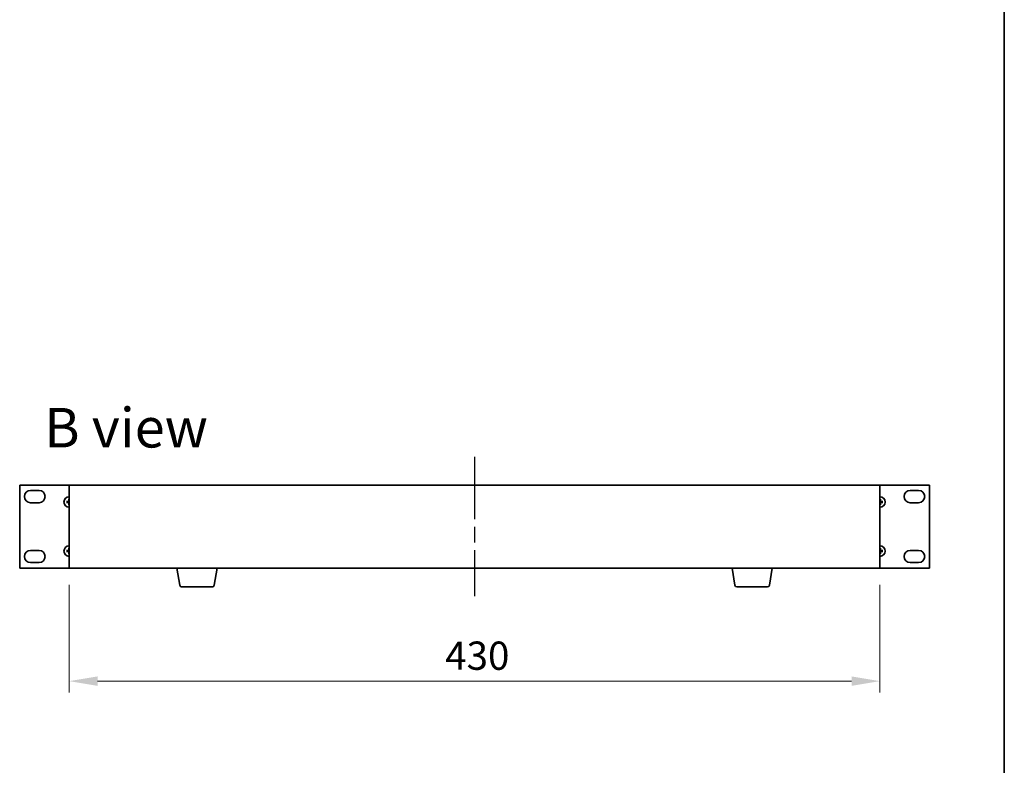
# Model space of a CAD drawing. Units: millimetres. Extents: x 80 to 11479, y 44 to 1730.
# Drawn here: x 4064 to 4586, y 889 to 1285 of the extents above; entities that cross this region are included whole.
import ezdxf

# ---------------------------------------------------------------- set-up
doc = ezdxf.new("R2010")
doc.units = ezdxf.units.MM
doc.header["$LTSCALE"] = 5.5
doc.linetypes.add('AM_ISO08W050', pattern=[18, 12, -1.5, 3, -1.5])
doc.layers.get('Defpoints').update_dxf_attribs({"lineweight": 25})
for name, color, linetype, lineweight in [('AM_7', 4, 'AM_ISO08W050', 25), ('Border (ISO)', 7, 'Continuous', 35), ('Dimension (ISO)', 7, 'Continuous', 18), ('Dimension (ISO) @ 1', 7, 'Continuous', 18), ('Symbol (ISO)', 7, 'Continuous', 18), ('Visible (ISO)', 7, 'Continuous', 35)]:
    doc.layers.add(name, color=color, linetype=linetype, lineweight=lineweight)
doc.styles.add('Note Text (TK)', font='txt')
doc.dimstyles.new('Default - Method 1b (TK)', dxfattribs={"dimscale": 5.5, "dimtxt": 2.5, "dimasz": 2.5, "dimexe": 1, "dimexo": 1.5, "dimgap": 1, "dimtad": 1, "dimtoh": 1, "dimrnd": 1e-08, "dimdsep": 46, "dimtxsty": 'Note Text (TK)', "dimcen": 0.09, "dimdle": 5, "dimclrd": 100, "dimclre": 100, "dimclrt": 7, "dimadec": 1, "dimazin": 1, "dimtfac": 1, "dimtmove": 0, "dimatfit": 3, "dimfxl": 1, "dimtolj": 1, "dimlwd": -1, "dimlwe": -1, "dimarcsym": 0})

# ---------------------------------------------------------------- blocks, each defined once
blk = doc.blocks.new('図面枠 tk図枠')
at = {"layer": 'Border (ISO)'}
blk.add_line((405.5, 289), (405.5, 8), dxfattribs=at)
blk = doc.blocks.new('*D66')
at = {"layer": 'Defpoints', "color": 0}
for p in [(4090.27, 993.66), (4520.27, 993.66), (4520.27, 933.66)]:
    blk.add_point(p, dxfattribs=at)
at = {"layer": 'Dimension (ISO)', "color": 100}
for p, q in [((4090.27, 984.66), (4090.27, 927.66)), ((4520.27, 984.66), (4520.27, 927.66)), ((4105.27, 933.66), (4505.27, 933.66))]:
    blk.add_line(p, q, dxfattribs=at)
for points in [[(4105.27, 936.16), (4105.27, 931.16), (4090.27, 933.66)], [(4505.27, 936.16), (4505.27, 931.16), (4520.27, 933.66)]]:
    blk.add_solid(points, dxfattribs=at)
at = {"layer": 'Dimension (ISO)', "color": 7, "insert": (4289.67, 947.16), "char_height": 15, "attachment_point": 4, "style": 'Note Text (TK)'}
blk.add_mtext('\\A1;430', dxfattribs=at)

msp = doc.modelspace()

# ---------------------------------------------------------------- linework, layer by layer
at = {"layer": 'AM_7', "ltscale": 0.5}
msp.add_line((4305.2651, 1052.6638), (4305.2651, 978.6638), dxfattribs=at)
at = {"layer": 'Visible (ISO)'}
for p, q in [((4063.9651, 1037.6638), (4063.9651, 993.6638)), ((4090.2651, 1037.6638), (4063.9651, 1037.6638)), ((4069.7151, 1034.8138), (4074.2151, 1034.8138)), ((4520.2651, 1037.6638), (4090.2651, 1037.6638)), ((4090.2651, 1037.6638), (4090.2651, 993.6638)), ((4546.5651, 1037.6638), (4520.2651, 1037.6638)), ((4520.2651, 993.6638), (4520.2651, 1037.6638)), ((4536.3151, 1034.8138), (4540.8151, 1034.8138)), ((4546.5651, 993.6638), (4546.5651, 1037.6638)), ((4090.0357, 1030.0066), (4090.1267, 1029.4719)), ((4520.4036, 1029.4719), (4520.4945, 1030.0066)), ((4074.2151, 1028.3138), (4069.7151, 1028.3138)), ((4089.457, 1028.8022), (4088.9223, 1028.8932)), ((4088.9223, 1028.4344), (4089.457, 1028.5253)), ((4090.1267, 1027.8556), (4090.0357, 1027.3209)), ((4520.4945, 1027.3209), (4520.4036, 1027.8556)), ((4521.6079, 1028.8932), (4521.0733, 1028.8022)), ((4521.0733, 1028.5253), (4521.6079, 1028.4344)), ((4540.8151, 1028.3138), (4536.3151, 1028.3138)), ((4069.7151, 1003.0138), (4074.2151, 1003.0138)), ((4089.457, 1002.8022), (4088.9223, 1002.8932)), ((4090.0357, 1004.0066), (4090.1267, 1003.4719)), ((4520.4036, 1003.4719), (4520.4945, 1004.0066)), ((4521.6079, 1002.8932), (4521.0733, 1002.8022)), ((4536.3151, 1003.0138), (4540.8151, 1003.0138)), ((4088.9223, 1002.4344), (4089.457, 1002.5253)), ((4090.1267, 1001.8556), (4090.0357, 1001.3209)), ((4520.4945, 1001.3209), (4520.4036, 1001.8556)), ((4521.0733, 1002.5253), (4521.6079, 1002.4344)), ((4063.9651, 993.6638), (4090.2651, 993.6638)), ((4074.2151, 996.5138), (4069.7151, 996.5138)), ((4090.2651, 993.6638), (4520.2651, 993.6638)), ((4148.8758, 984.4994), (4147.3484, 993.6638)), ((4167.1544, 984.4994), (4168.6818, 993.6638)), ((4443.3758, 984.4994), (4441.8484, 993.6638)), ((4461.6544, 984.4994), (4463.1818, 993.6638)), ((4520.2651, 993.6638), (4546.5651, 993.6638)), ((4540.8151, 996.5138), (4536.3151, 996.5138)), ((4166.168, 983.6638), (4149.8622, 983.6638)), ((4460.668, 983.6638), (4444.3622, 983.6638))]:
    msp.add_line(p, q, dxfattribs=at)
for centre, radius, start, end in [((4069.7151, 1031.5638), 3.25, 90, 270), ((4074.2151, 1031.5638), 3.25, 270, 90), ((4536.3151, 1031.5638), 3.25, 90, 270), ((4540.8151, 1031.5638), 3.25, 270, 90), ((4090.2651, 1028.6638), 2.8, 90, 270), ((4090.2651, 1028.6638), 0.8199, 90, 99.721688), ((4520.2651, 1028.6638), 2.8, 270, 90), ((4520.2651, 1028.6638), 0.8199, 80.278312, 90), ((4090.2651, 1028.6638), 0.8199, 170.278312, 189.721688), ((4090.2651, 1028.6638), 0.8199, 260.278312, 270), ((4520.2651, 1028.6638), 0.8199, 270, 279.721688), ((4520.2651, 1028.6638), 0.8199, 350.278312, 9.721688), ((4069.7151, 999.7638), 3.25, 90, 270), ((4074.2151, 999.7638), 3.25, 270, 90), ((4090.2651, 1002.6638), 2.8, 90, 270), ((4090.2651, 1002.6638), 0.8199, 170.278312, 189.721688), ((4090.2651, 1002.6638), 0.8199, 90, 99.721688), ((4520.2651, 1002.6638), 2.8, 270, 90), ((4520.2651, 1002.6638), 0.8199, 80.278312, 90), ((4520.2651, 1002.6638), 0.8199, 350.278312, 9.721688), ((4536.3151, 999.7638), 3.25, 90, 270), ((4540.8151, 999.7638), 3.25, 270, 90), ((4090.2651, 1002.6638), 0.8199, 260.278312, 270), ((4520.2651, 1002.6638), 0.8199, 270, 279.721688), ((4149.8622, 984.6638), 1, 189.462322, 270), ((4166.168, 984.6638), 1, 270, 350.537678), ((4444.3622, 984.6638), 1, 189.462322, 270), ((4460.668, 984.6638), 1, 270, 350.537678)]:
    msp.add_arc(centre, radius, start, end, dxfattribs=at)
for centre, major_axis, start_param, end_param in [((4090.2665, 1028.4918), (-4.9969, -0.0395), 4.80330753, 5.00936987), ((4090.4371, 1028.6624), (-0.0395, -4.9969), 4.41540809, 4.62147044), ((4520.0932, 1028.6624), (-0.0395, 4.9969), 4.80330753, 5.00936987), ((4520.2638, 1028.4918), (-4.9969, 0.0395), 4.41540809, 4.62147044), ((4090.2665, 1028.8357), (4.9969, -0.0395), 4.41540809, 4.62147044), ((4090.4371, 1028.6651), (0.0395, -4.9969), 4.80330753, 5.00936987), ((4520.0932, 1028.6651), (0.0395, 4.9969), 4.41540809, 4.62147044), ((4520.2638, 1028.8357), (4.9969, 0.0395), 4.80330753, 5.00936987), ((4090.2665, 1002.4918), (-4.9969, -0.0395), 4.80330753, 5.00936987), ((4090.4371, 1002.6624), (-0.0395, -4.9969), 4.41540809, 4.62147044), ((4520.0932, 1002.6624), (-0.0395, 4.9969), 4.80330753, 5.00936987), ((4520.2638, 1002.4918), (-4.9969, 0.0395), 4.41540809, 4.62147044), ((4090.2665, 1002.8357), (4.9969, -0.0395), 4.41540809, 4.62147044), ((4090.4371, 1002.6651), (0.0395, -4.9969), 4.80330753, 5.00936987), ((4520.0932, 1002.6651), (0.0395, 4.9969), 4.41540809, 4.62147044), ((4520.2638, 1002.8357), (4.9969, 0.0395), 4.80330753, 5.00936987)]:
    msp.add_ellipse(centre, major_axis=major_axis, ratio=0.08715574, start_param=start_param, end_param=end_param, dxfattribs=at)
for points, knots in [([(4090.0069, 1029.1195), (4090.0066, 1029.0946), (4090.0012, 1029.0681), (4089.9804, 1029.0194), (4089.9649, 1028.9971), (4089.9292, 1028.9621), (4089.9068, 1028.9469), (4089.8587, 1028.9272), (4089.8333, 1028.9223), (4089.8094, 1028.9219)], [0, 0, 0, 0, 0.0074949209, 0.0074949209, 0.0149898419, 0.0149898419, 0.0224863874, 0.0224863874, 0.0296679253, 0.0296679253, 0.0296679253, 0.0296679253]), ([(4090.1401, 1029.1185), (4090.1414, 1029.0833), (4090.1367, 1029.047), (4090.1205, 1028.9918), (4090.1105, 1028.9673), (4090.0834, 1028.9208), (4090.0664, 1028.8989), (4090.0299, 1028.8624), (4090.008, 1028.8455), (4089.9616, 1028.8184), (4089.937, 1028.8083), (4089.8818, 1028.7922), (4089.8456, 1028.7875), (4089.8104, 1028.7888)], [0.1466285026, 0.1466285026, 0.1466285026, 0.1466285026, 0.1576101955, 0.1576101955, 0.1653520771, 0.1653520771, 0.1730939586, 0.1730939586, 0.1808358402, 0.1808358402, 0.1885777218, 0.1885777218, 0.1995594146, 0.1995594146, 0.1995594146, 0.1995594146]), ([(4090.0357, 1030.0066), (4090.0349, 1030.0113), (4090.0341, 1030.0181), (4090.0329, 1030.0341), (4090.0322, 1030.0466), (4090.0316, 1030.0699), (4090.0314, 1030.0848), (4090.0316, 1030.1071), (4090.0318, 1030.1181), (4090.0322, 1030.1279)], [0.0346009038, 0.0346009038, 0.0346009038, 0.0346009038, 0.0376365484, 0.0376365484, 0.0413929595, 0.0413929595, 0.045198241, 0.045198241, 0.0480896309, 0.0480896309, 0.0480896309, 0.0480896309]), ([(4520.7198, 1028.7888), (4520.6847, 1028.7875), (4520.6484, 1028.7922), (4520.5932, 1028.8083), (4520.5686, 1028.8184), (4520.5222, 1028.8455), (4520.5003, 1028.8624), (4520.4638, 1028.8989), (4520.4468, 1028.9208), (4520.4198, 1028.9673), (4520.4097, 1028.9918), (4520.3935, 1029.047), (4520.3888, 1029.0833), (4520.3902, 1029.1185)], [0.1466285026, 0.1466285026, 0.1466285026, 0.1466285026, 0.1576101955, 0.1576101955, 0.1653520771, 0.1653520771, 0.1730939586, 0.1730939586, 0.1808358402, 0.1808358402, 0.1885777218, 0.1885777218, 0.1995594146, 0.1995594146, 0.1995594146, 0.1995594146]), ([(4520.4981, 1030.1279), (4520.4984, 1030.1181), (4520.4986, 1030.1071), (4520.4988, 1030.0848), (4520.4987, 1030.0699), (4520.498, 1030.0466), (4520.4974, 1030.0341), (4520.4961, 1030.0181), (4520.4953, 1030.0113), (4520.4945, 1030.0066)], [0.0122628834, 0.0122628834, 0.0122628834, 0.0122628834, 0.0151542734, 0.0151542734, 0.0189595549, 0.0189595549, 0.022715966, 0.022715966, 0.0257516105, 0.0257516105, 0.0257516105, 0.0257516105]), ([(4520.7209, 1028.9219), (4520.696, 1028.9223), (4520.6695, 1028.9276), (4520.6207, 1028.9485), (4520.5985, 1028.964), (4520.5634, 1028.9996), (4520.5483, 1029.0221), (4520.5286, 1029.0701), (4520.5237, 1029.0955), (4520.5233, 1029.1195)], [0, 0, 0, 0, 0.0074949209, 0.0074949209, 0.0149898419, 0.0149898419, 0.0224863874, 0.0224863874, 0.0296679253, 0.0296679253, 0.0296679253, 0.0296679253]), ([(4088.8009, 1028.8967), (4088.8108, 1028.897), (4088.8217, 1028.8973), (4088.8441, 1028.8974), (4088.859, 1028.8973), (4088.8823, 1028.8966), (4088.8948, 1028.896), (4088.9107, 1028.8947), (4088.9176, 1028.894), (4088.9223, 1028.8932)], [0.0122628834, 0.0122628834, 0.0122628834, 0.0122628834, 0.0151542734, 0.0151542734, 0.0189595549, 0.0189595549, 0.022715966, 0.022715966, 0.0257516105, 0.0257516105, 0.0257516105, 0.0257516105]), ([(4088.9223, 1028.4344), (4088.9176, 1028.4336), (4088.9107, 1028.4328), (4088.8948, 1028.4315), (4088.8823, 1028.4309), (4088.859, 1028.4302), (4088.8441, 1028.4301), (4088.8217, 1028.4303), (4088.8108, 1028.4305), (4088.8009, 1028.4308)], [0.0346009038, 0.0346009038, 0.0346009038, 0.0346009038, 0.0376365484, 0.0376365484, 0.0413929595, 0.0413929595, 0.045198241, 0.045198241, 0.0480896309, 0.0480896309, 0.0480896309, 0.0480896309]), ([(4089.8094, 1028.4056), (4089.8342, 1028.4052), (4089.8608, 1028.3999), (4089.9095, 1028.379), (4089.9317, 1028.3635), (4089.9668, 1028.3279), (4089.982, 1028.3054), (4090.0016, 1028.2574), (4090.0066, 1028.232), (4090.0069, 1028.208)], [0, 0, 0, 0, 0.0074949209, 0.0074949209, 0.0149898419, 0.0149898419, 0.0224863874, 0.0224863874, 0.0296679253, 0.0296679253, 0.0296679253, 0.0296679253]), ([(4089.8104, 1028.5387), (4089.8456, 1028.54), (4089.8818, 1028.5353), (4089.937, 1028.5192), (4089.9616, 1028.5091), (4090.008, 1028.482), (4090.0299, 1028.4651), (4090.0664, 1028.4286), (4090.0834, 1028.4067), (4090.1105, 1028.3602), (4090.1205, 1028.3357), (4090.1367, 1028.2805), (4090.1414, 1028.2442), (4090.1401, 1028.2091)], [0.1466285026, 0.1466285026, 0.1466285026, 0.1466285026, 0.1576101955, 0.1576101955, 0.1653520771, 0.1653520771, 0.1730939586, 0.1730939586, 0.1808358402, 0.1808358402, 0.1885777218, 0.1885777218, 0.1995594146, 0.1995594146, 0.1995594146, 0.1995594146]), ([(4090.0322, 1027.1996), (4090.0318, 1027.2094), (4090.0316, 1027.2204), (4090.0314, 1027.2427), (4090.0316, 1027.2576), (4090.0322, 1027.2809), (4090.0329, 1027.2934), (4090.0341, 1027.3094), (4090.0349, 1027.3163), (4090.0357, 1027.3209)], [0.0122628834, 0.0122628834, 0.0122628834, 0.0122628834, 0.0151542734, 0.0151542734, 0.0189595549, 0.0189595549, 0.022715966, 0.022715966, 0.0257516105, 0.0257516105, 0.0257516105, 0.0257516105]), ([(4520.3902, 1028.2091), (4520.3888, 1028.2442), (4520.3935, 1028.2805), (4520.4097, 1028.3357), (4520.4198, 1028.3602), (4520.4468, 1028.4067), (4520.4638, 1028.4286), (4520.5003, 1028.4651), (4520.5222, 1028.482), (4520.5686, 1028.5091), (4520.5932, 1028.5192), (4520.6484, 1028.5353), (4520.6847, 1028.54), (4520.7198, 1028.5387)], [0.1466285026, 0.1466285026, 0.1466285026, 0.1466285026, 0.1576101955, 0.1576101955, 0.1653520771, 0.1653520771, 0.1730939586, 0.1730939586, 0.1808358402, 0.1808358402, 0.1885777218, 0.1885777218, 0.1995594146, 0.1995594146, 0.1995594146, 0.1995594146]), ([(4520.4945, 1027.3209), (4520.4953, 1027.3163), (4520.4961, 1027.3094), (4520.4974, 1027.2934), (4520.498, 1027.2809), (4520.4987, 1027.2576), (4520.4988, 1027.2427), (4520.4986, 1027.2204), (4520.4984, 1027.2094), (4520.4981, 1027.1996)], [0.0346009038, 0.0346009038, 0.0346009038, 0.0346009038, 0.0376365484, 0.0376365484, 0.0413929595, 0.0413929595, 0.045198241, 0.045198241, 0.0480896309, 0.0480896309, 0.0480896309, 0.0480896309]), ([(4520.5233, 1028.208), (4520.5237, 1028.2329), (4520.529, 1028.2594), (4520.5499, 1028.3081), (4520.5654, 1028.3304), (4520.601, 1028.3654), (4520.6235, 1028.3806), (4520.6715, 1028.4003), (4520.6969, 1028.4052), (4520.7209, 1028.4056)], [0, 0, 0, 0, 0.0074949209, 0.0074949209, 0.0149898419, 0.0149898419, 0.0224863874, 0.0224863874, 0.0296679253, 0.0296679253, 0.0296679253, 0.0296679253]), ([(4521.6079, 1028.8932), (4521.6126, 1028.894), (4521.6195, 1028.8947), (4521.6355, 1028.896), (4521.648, 1028.8966), (4521.6712, 1028.8973), (4521.6862, 1028.8974), (4521.7085, 1028.8973), (4521.7195, 1028.897), (4521.7293, 1028.8967)], [0.0346009038, 0.0346009038, 0.0346009038, 0.0346009038, 0.0376365484, 0.0376365484, 0.0413929595, 0.0413929595, 0.045198241, 0.045198241, 0.0480896309, 0.0480896309, 0.0480896309, 0.0480896309]), ([(4521.7293, 1028.4308), (4521.7195, 1028.4305), (4521.7085, 1028.4303), (4521.6862, 1028.4301), (4521.6712, 1028.4302), (4521.648, 1028.4309), (4521.6355, 1028.4315), (4521.6195, 1028.4328), (4521.6126, 1028.4336), (4521.6079, 1028.4344)], [0.0122628834, 0.0122628834, 0.0122628834, 0.0122628834, 0.0151542734, 0.0151542734, 0.0189595549, 0.0189595549, 0.022715966, 0.022715966, 0.0257516105, 0.0257516105, 0.0257516105, 0.0257516105]), ([(4088.8009, 1002.8967), (4088.8108, 1002.897), (4088.8217, 1002.8973), (4088.8441, 1002.8974), (4088.859, 1002.8973), (4088.8823, 1002.8966), (4088.8948, 1002.896), (4088.9107, 1002.8947), (4088.9176, 1002.894), (4088.9223, 1002.8932)], [0.0122628834, 0.0122628834, 0.0122628834, 0.0122628834, 0.0151542734, 0.0151542734, 0.0189595549, 0.0189595549, 0.022715966, 0.022715966, 0.0257516105, 0.0257516105, 0.0257516105, 0.0257516105]), ([(4090.0069, 1003.1195), (4090.0066, 1003.0946), (4090.0012, 1003.0681), (4089.9804, 1003.0194), (4089.9649, 1002.9971), (4089.9292, 1002.9621), (4089.9068, 1002.9469), (4089.8587, 1002.9272), (4089.8333, 1002.9223), (4089.8094, 1002.9219)], [0, 0, 0, 0, 0.0074949209, 0.0074949209, 0.0149898419, 0.0149898419, 0.0224863874, 0.0224863874, 0.0296679253, 0.0296679253, 0.0296679253, 0.0296679253]), ([(4090.1401, 1003.1185), (4090.1414, 1003.0833), (4090.1367, 1003.047), (4090.1205, 1002.9918), (4090.1105, 1002.9673), (4090.0834, 1002.9208), (4090.0664, 1002.8989), (4090.0299, 1002.8624), (4090.008, 1002.8455), (4089.9616, 1002.8184), (4089.937, 1002.8083), (4089.8818, 1002.7922), (4089.8456, 1002.7875), (4089.8104, 1002.7888)], [0.1466285026, 0.1466285026, 0.1466285026, 0.1466285026, 0.1576101955, 0.1576101955, 0.1653520771, 0.1653520771, 0.1730939586, 0.1730939586, 0.1808358402, 0.1808358402, 0.1885777218, 0.1885777218, 0.1995594146, 0.1995594146, 0.1995594146, 0.1995594146]), ([(4090.0357, 1004.0066), (4090.0349, 1004.0113), (4090.0341, 1004.0181), (4090.0329, 1004.0341), (4090.0322, 1004.0466), (4090.0316, 1004.0699), (4090.0314, 1004.0848), (4090.0316, 1004.1071), (4090.0318, 1004.1181), (4090.0322, 1004.1279)], [0.0346009038, 0.0346009038, 0.0346009038, 0.0346009038, 0.0376365484, 0.0376365484, 0.0413929595, 0.0413929595, 0.045198241, 0.045198241, 0.0480896309, 0.0480896309, 0.0480896309, 0.0480896309]), ([(4520.7198, 1002.7888), (4520.6847, 1002.7875), (4520.6484, 1002.7922), (4520.5932, 1002.8083), (4520.5686, 1002.8184), (4520.5222, 1002.8455), (4520.5003, 1002.8624), (4520.4638, 1002.8989), (4520.4468, 1002.9208), (4520.4198, 1002.9673), (4520.4097, 1002.9918), (4520.3935, 1003.047), (4520.3888, 1003.0833), (4520.3902, 1003.1185)], [0.1466285026, 0.1466285026, 0.1466285026, 0.1466285026, 0.1576101955, 0.1576101955, 0.1653520771, 0.1653520771, 0.1730939586, 0.1730939586, 0.1808358402, 0.1808358402, 0.1885777218, 0.1885777218, 0.1995594146, 0.1995594146, 0.1995594146, 0.1995594146]), ([(4520.4981, 1004.1279), (4520.4984, 1004.1181), (4520.4986, 1004.1071), (4520.4988, 1004.0848), (4520.4987, 1004.0699), (4520.498, 1004.0466), (4520.4974, 1004.0341), (4520.4961, 1004.0181), (4520.4953, 1004.0113), (4520.4945, 1004.0066)], [0.0122628834, 0.0122628834, 0.0122628834, 0.0122628834, 0.0151542734, 0.0151542734, 0.0189595549, 0.0189595549, 0.022715966, 0.022715966, 0.0257516105, 0.0257516105, 0.0257516105, 0.0257516105]), ([(4520.7209, 1002.9219), (4520.696, 1002.9223), (4520.6695, 1002.9276), (4520.6207, 1002.9485), (4520.5985, 1002.964), (4520.5634, 1002.9996), (4520.5483, 1003.0221), (4520.5286, 1003.0701), (4520.5237, 1003.0955), (4520.5233, 1003.1195)], [0, 0, 0, 0, 0.0074949209, 0.0074949209, 0.0149898419, 0.0149898419, 0.0224863874, 0.0224863874, 0.0296679253, 0.0296679253, 0.0296679253, 0.0296679253]), ([(4521.6079, 1002.8932), (4521.6126, 1002.894), (4521.6195, 1002.8947), (4521.6355, 1002.896), (4521.648, 1002.8966), (4521.6712, 1002.8973), (4521.6862, 1002.8974), (4521.7085, 1002.8973), (4521.7195, 1002.897), (4521.7293, 1002.8967)], [0.0346009038, 0.0346009038, 0.0346009038, 0.0346009038, 0.0376365484, 0.0376365484, 0.0413929595, 0.0413929595, 0.045198241, 0.045198241, 0.0480896309, 0.0480896309, 0.0480896309, 0.0480896309]), ([(4088.9223, 1002.4344), (4088.9176, 1002.4336), (4088.9107, 1002.4328), (4088.8948, 1002.4315), (4088.8823, 1002.4309), (4088.859, 1002.4302), (4088.8441, 1002.4301), (4088.8217, 1002.4303), (4088.8108, 1002.4305), (4088.8009, 1002.4308)], [0.0346009038, 0.0346009038, 0.0346009038, 0.0346009038, 0.0376365484, 0.0376365484, 0.0413929595, 0.0413929595, 0.045198241, 0.045198241, 0.0480896309, 0.0480896309, 0.0480896309, 0.0480896309]), ([(4089.8094, 1002.4056), (4089.8342, 1002.4052), (4089.8608, 1002.3999), (4089.9095, 1002.379), (4089.9317, 1002.3635), (4089.9668, 1002.3279), (4089.982, 1002.3054), (4090.0016, 1002.2574), (4090.0066, 1002.232), (4090.0069, 1002.208)], [0, 0, 0, 0, 0.0074949209, 0.0074949209, 0.0149898419, 0.0149898419, 0.0224863874, 0.0224863874, 0.0296679253, 0.0296679253, 0.0296679253, 0.0296679253]), ([(4089.8104, 1002.5387), (4089.8456, 1002.54), (4089.8818, 1002.5353), (4089.937, 1002.5192), (4089.9616, 1002.5091), (4090.008, 1002.482), (4090.0299, 1002.4651), (4090.0664, 1002.4286), (4090.0834, 1002.4067), (4090.1105, 1002.3602), (4090.1205, 1002.3357), (4090.1367, 1002.2805), (4090.1414, 1002.2442), (4090.1401, 1002.2091)], [0.1466285026, 0.1466285026, 0.1466285026, 0.1466285026, 0.1576101955, 0.1576101955, 0.1653520771, 0.1653520771, 0.1730939586, 0.1730939586, 0.1808358402, 0.1808358402, 0.1885777218, 0.1885777218, 0.1995594146, 0.1995594146, 0.1995594146, 0.1995594146]), ([(4090.0322, 1001.1996), (4090.0318, 1001.2094), (4090.0316, 1001.2204), (4090.0314, 1001.2427), (4090.0316, 1001.2576), (4090.0322, 1001.2809), (4090.0329, 1001.2934), (4090.0341, 1001.3094), (4090.0349, 1001.3163), (4090.0357, 1001.3209)], [0.0122628834, 0.0122628834, 0.0122628834, 0.0122628834, 0.0151542734, 0.0151542734, 0.0189595549, 0.0189595549, 0.022715966, 0.022715966, 0.0257516105, 0.0257516105, 0.0257516105, 0.0257516105]), ([(4520.3902, 1002.2091), (4520.3888, 1002.2442), (4520.3935, 1002.2805), (4520.4097, 1002.3357), (4520.4198, 1002.3602), (4520.4468, 1002.4067), (4520.4638, 1002.4286), (4520.5003, 1002.4651), (4520.5222, 1002.482), (4520.5686, 1002.5091), (4520.5932, 1002.5192), (4520.6484, 1002.5353), (4520.6847, 1002.54), (4520.7198, 1002.5387)], [0.1466285026, 0.1466285026, 0.1466285026, 0.1466285026, 0.1576101955, 0.1576101955, 0.1653520771, 0.1653520771, 0.1730939586, 0.1730939586, 0.1808358402, 0.1808358402, 0.1885777218, 0.1885777218, 0.1995594146, 0.1995594146, 0.1995594146, 0.1995594146]), ([(4520.4945, 1001.3209), (4520.4953, 1001.3163), (4520.4961, 1001.3094), (4520.4974, 1001.2934), (4520.498, 1001.2809), (4520.4987, 1001.2576), (4520.4988, 1001.2427), (4520.4986, 1001.2204), (4520.4984, 1001.2094), (4520.4981, 1001.1996)], [0.0346009038, 0.0346009038, 0.0346009038, 0.0346009038, 0.0376365484, 0.0376365484, 0.0413929595, 0.0413929595, 0.045198241, 0.045198241, 0.0480896309, 0.0480896309, 0.0480896309, 0.0480896309]), ([(4520.5233, 1002.208), (4520.5237, 1002.2329), (4520.529, 1002.2594), (4520.5499, 1002.3081), (4520.5654, 1002.3304), (4520.601, 1002.3654), (4520.6235, 1002.3806), (4520.6715, 1002.4003), (4520.6969, 1002.4052), (4520.7209, 1002.4056)], [0, 0, 0, 0, 0.0074949209, 0.0074949209, 0.0149898419, 0.0149898419, 0.0224863874, 0.0224863874, 0.0296679253, 0.0296679253, 0.0296679253, 0.0296679253]), ([(4521.7293, 1002.4308), (4521.7195, 1002.4305), (4521.7085, 1002.4303), (4521.6862, 1002.4301), (4521.6712, 1002.4302), (4521.648, 1002.4309), (4521.6355, 1002.4315), (4521.6195, 1002.4328), (4521.6126, 1002.4336), (4521.6079, 1002.4344)], [0.0122628834, 0.0122628834, 0.0122628834, 0.0122628834, 0.0151542734, 0.0151542734, 0.0189595549, 0.0189595549, 0.022715966, 0.022715966, 0.0257516105, 0.0257516105, 0.0257516105, 0.0257516105])]:
    msp.add_open_spline(points, degree=3, knots=knots, dxfattribs=at)
for points, weights in [([(4090.1267, 1029.4719), (4090.1353, 1029.2471), (4090.1401, 1029.1185)], [1, 1.31905273402, 1.607360829]), ([(4520.3902, 1029.1185), (4520.395, 1029.2471), (4520.4036, 1029.4719)], [1.607360829, 1.31905273402, 1]), ([(4089.8104, 1028.7888), (4089.6817, 1028.7936), (4089.457, 1028.8022)], [1.607360829, 1.31905273402, 1]), ([(4089.457, 1028.5253), (4089.6817, 1028.5339), (4089.8104, 1028.5387)], [1, 1.31905273402, 1.607360829]), ([(4090.1401, 1028.2091), (4090.1353, 1028.0804), (4090.1267, 1027.8556)], [1.607360829, 1.31905273402, 1]), ([(4520.4036, 1027.8556), (4520.395, 1028.0804), (4520.3902, 1028.2091)], [1, 1.31905273402, 1.607360829]), ([(4521.0733, 1028.8022), (4520.8485, 1028.7936), (4520.7198, 1028.7888)], [1, 1.31905273402, 1.607360829]), ([(4520.7198, 1028.5387), (4520.8485, 1028.5339), (4521.0733, 1028.5253)], [1.607360829, 1.31905273402, 1]), ([(4089.8104, 1002.7888), (4089.6817, 1002.7936), (4089.457, 1002.8022)], [1.607360829, 1.31905273402, 1]), ([(4090.1267, 1003.4719), (4090.1353, 1003.2471), (4090.1401, 1003.1185)], [1, 1.31905273402, 1.607360829]), ([(4520.3902, 1003.1185), (4520.395, 1003.2471), (4520.4036, 1003.4719)], [1.607360829, 1.31905273402, 1]), ([(4521.0733, 1002.8022), (4520.8485, 1002.7936), (4520.7198, 1002.7888)], [1, 1.31905273402, 1.607360829]), ([(4089.457, 1002.5253), (4089.6817, 1002.5339), (4089.8104, 1002.5387)], [1, 1.31905273402, 1.607360829]), ([(4090.1401, 1002.2091), (4090.1353, 1002.0804), (4090.1267, 1001.8556)], [1.607360829, 1.31905273402, 1]), ([(4520.4036, 1001.8556), (4520.395, 1002.0804), (4520.3902, 1002.2091)], [1, 1.31905273402, 1.607360829]), ([(4520.7198, 1002.5387), (4520.8485, 1002.5339), (4521.0733, 1002.5253)], [1.607360829, 1.31905273402, 1])]:
    msp.add_rational_spline(points, weights, degree=2, dxfattribs=at)

# ---------------------------------------------------------------- block references
at = {"xscale": 6, "yscale": 6, "zscale": 6}
msp.add_blockref('図面枠 tk図枠', (2153.25, -4), dxfattribs=at)

# ---------------------------------------------------------------- texts
at = {"layer": 'Symbol (ISO)', "color": 7, "insert": (4076.9359, 1068.1025), "char_height": 21, "width": 87.315795, "attachment_point": 4, "line_spacing_factor": 1.5, "style": 'Note Text (TK)'}
msp.add_mtext('{\\fＭＳ Ｐゴシック|b0|i0;\\H21.0000;B view}', dxfattribs=at)

# ---------------------------------------------------------------- dimensions: what is measured, and where the dimension line sits
at = {"layer": 'Dimension (ISO) @ 1', "color": 100}
dim = msp.add_linear_dim(base=(4520.2651, 933.6638), p1=(4090.2651, 993.6638), p2=(4520.2651, 993.6638), angle=180, dimstyle='Default - Method 1b (TK)', override={"dimscale": 1, "dimtxt": 15, "dimasz": 15, "dimexe": 6, "dimexo": 9, "dimgap": 6, "dimtoh": 0, "dimcen": 0.54, "dimtix": 0, "dimtofl": 0, "dimtmove": 0, "dimatfit": 1}, dxfattribs=at)
dim.commit()
dim.dimension.update_dxf_attribs({"geometry": '*D66', "text_midpoint": (4305.2651, 933.6638), "dimtype": 128})

doc.saveas('drawing.dxf')
